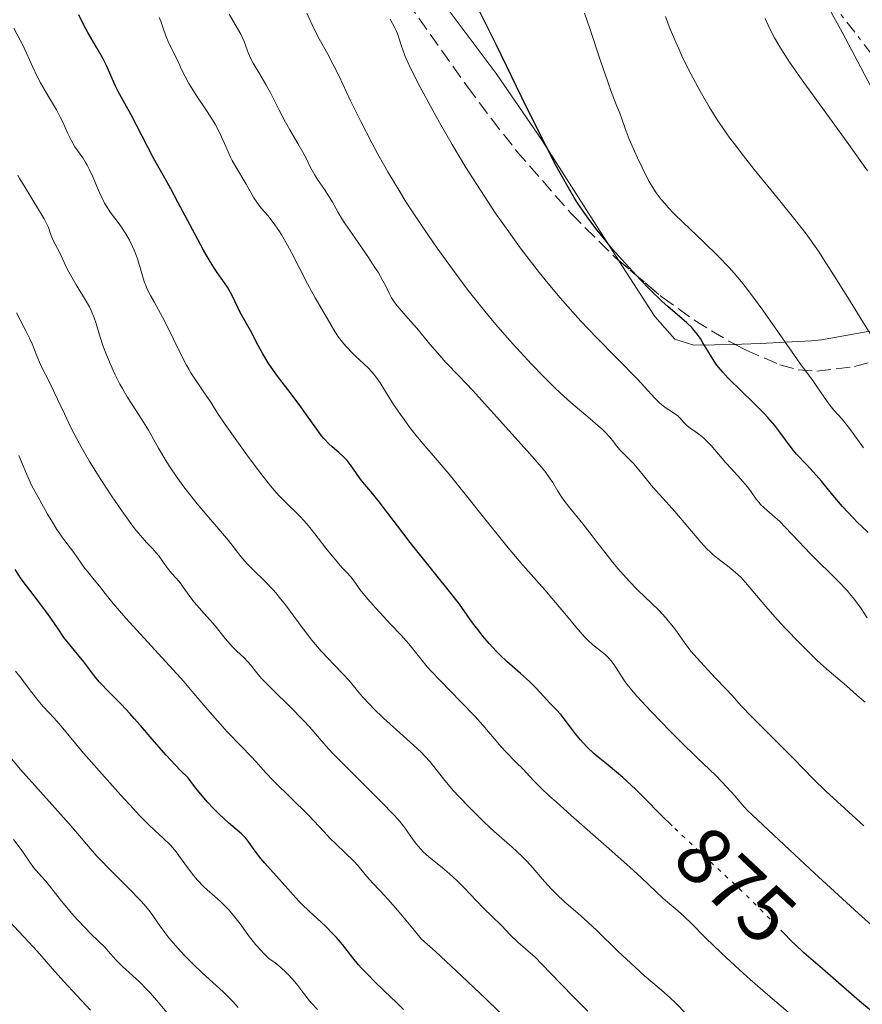
# Model space of a CAD drawing. Units: metres. Extents: x 668396 to 671895, y 4749002 to 4751400.
# Drawn here: x 668589 to 668694, y 4749522 to 4749644 of the extents above; entities that cross this region are included whole.
import ezdxf
from ezdxf.enums import TextEntityAlignment as Align

# ---------------------------------------------------------------- set-up
doc = ezdxf.new("R2010")
doc.units = ezdxf.units.M
doc.header["$MEASUREMENT"] = 0
for name, pattern in [('DGN Style 3', [2.435891, 1.739922, -0.695969]), ('DGN Style 5', [1.217945, 0.521977, -0.695969]), ('DGN Style 7', [3.479844, 1.56593, -0.695969, 0.521977, -0.695969])]:
    doc.linetypes.add(name, pattern=pattern)
for name, color, linetype, lineweight in [('Cota de curva de nivel directora', 7, 'Continuous', 0), ('Curva de nivel directora', 30, 'Continuous', 30), ('Curva de nivel directora no vista', 30, 'DGN Style 5', 30), ('Curva de nivel intermedia', 30, 'Continuous', 0), ('Línea de cambio de uso (parcela vista)', 92, 'Continuous', 0), ('Línea eléctrica', 6, 'DGN Style 7', 0), ('Zona arbolada', 92, 'DGN Style 3', 0)]:
    doc.layers.add(name, color=color, linetype=linetype, lineweight=lineweight)
doc.styles.add('Style-Arial', font='arial.ttf')

msp = doc.modelspace()

# ---------------------------------------------------------------- linework, layer by layer
at = {"layer": 'Curva de nivel directora', "color": 30, "linetype": 'Continuous', "lineweight": 30, "flags": 128}
for points, elevation in [([(668694.74, 4749580.73), (668693.89, 4749581.51), (668693.46, 4749581.93), (668692.83, 4749582.58), (668691.57, 4749583.97), (668690.37, 4749585.37), (668688.93, 4749587.1), (668688.29, 4749587.85), (668687.1, 4749589.17), (668685.86, 4749590.48), (668685.31, 4749591.12), (668684.47, 4749592.24), (668683.63, 4749593.38), (668683.14, 4749594.01), (668682.3, 4749595), (668681.82, 4749595.52), (668680.78, 4749596.57), (668678.66, 4749598.62), (668677.73, 4749599.52), (668677.34, 4749599.92), (668676.68, 4749600.63), (668676.14, 4749601.28), (668675.84, 4749601.7), (668675.27, 4749602.57), (668674.84, 4749603.29), (668674.22, 4749604.31), (668673.9, 4749604.81), (668673.38, 4749605.54), (668673.11, 4749605.87), (668672.83, 4749606.18), (668672.23, 4749606.77), (668669.86, 4749608.8), (668669.18, 4749609.43), (668667.65, 4749610.92), (668666.42, 4749612.17), (668664.55, 4749614.17), (668662.96, 4749615.98), (668662.2, 4749616.9), (668661.1, 4749618.27), (668660.06, 4749619.66), (668659.56, 4749620.35), (668658.71, 4749621.61), (668658.29, 4749622.26), (668657.64, 4749623.32), (668656.6, 4749625.15), (668656.03, 4749626.21), (668654.74, 4749628.7), (668652.37, 4749633.47), (668648.54, 4749641.33), (668646.41, 4749645.65)], 850), ([(668670.41, 4749544.28), (668669.04, 4749545.61), (668666.92, 4749547.79), (668665.84, 4749548.85), (668664.26, 4749550.29), (668663.5, 4749550.96), (668662.46, 4749551.82), (668661.23, 4749552.82), (668660.67, 4749553.3), (668659.86, 4749554.07), (668659.35, 4749554.61), (668659.02, 4749554.97), (668658.4, 4749555.71), (668657.78, 4749556.54), (668657, 4749557.59), (668656.62, 4749558.07), (668656.05, 4749558.71), (668655.26, 4749559.51), (668654.86, 4749559.93), (668653.57, 4749561.37), (668652.7, 4749562.23), (668651.59, 4749563.2), (668649.88, 4749564.7), (668648.99, 4749565.55), (668648.55, 4749566), (668647.69, 4749566.94), (668646.9, 4749567.87), (668646.42, 4749568.47), (668645.61, 4749569.53), (668644.94, 4749570.48), (668643.99, 4749571.84), (668643.26, 4749572.8), (668637.89, 4749579.5), (668636.28, 4749581.58), (668634.58, 4749583.82), (668633.88, 4749584.72), (668632.98, 4749585.82), (668632.01, 4749586.98), (668631.6, 4749587.52), (668630.46, 4749589.13), (668630.04, 4749589.66), (668629.8, 4749589.92), (668629.55, 4749590.17), (668629, 4749590.67), (668628.2, 4749591.37), (668627.79, 4749591.76), (668627.17, 4749592.4), (668626.87, 4749592.76), (668626.28, 4749593.55), (668625.02, 4749595.36), (668624.31, 4749596.36), (668623.1, 4749597.94), (668621.96, 4749599.4), (668621.4, 4749600.14), (668620.61, 4749601.26), (668620.24, 4749601.81), (668619.58, 4749602.91), (668619, 4749603.97), (668618.03, 4749605.81), (668617.44, 4749606.89), (668616.78, 4749608.05), (668616.5, 4749608.6), (668615.68, 4749610.35), (668615.37, 4749610.92), (668615.21, 4749611.2), (668614.62, 4749612.02), (668613.92, 4749613.01), (668613.48, 4749613.67), (668612.68, 4749615), (668612.21, 4749615.82), (668611.16, 4749617.73), (668609.03, 4749621.77), (668608.14, 4749623.44), (668607.22, 4749625.12), (668606.38, 4749626.55), (668605.95, 4749627.33), (668603.22, 4749632.61), (668602.44, 4749634.03), (668601.61, 4749635.5), (668601.27, 4749636.16), (668600.81, 4749637.2), (668600.15, 4749638.72), (668599.74, 4749639.57), (668598.98, 4749640.95), (668597.87, 4749642.85), (668597.37, 4749643.76), (668596.74, 4749645.02)], 875), ([(668637.06, 4749521.47), (668636.17, 4749522.36), (668634.7, 4749523.77), (668633.36, 4749525.06), (668632.72, 4749525.69), (668631.84, 4749526.61), (668631.46, 4749527.05), (668630.77, 4749527.89), (668629.47, 4749529.56), (668628.72, 4749530.42), (668628.29, 4749530.88), (668627.34, 4749531.82), (668625.34, 4749533.69), (668624.44, 4749534.56), (668624.04, 4749534.96), (668623.33, 4749535.72), (668621.66, 4749537.64), (668620.87, 4749538.51), (668619.82, 4749539.66), (668619.33, 4749540.25), (668618.64, 4749541.16), (668617.82, 4749542.29), (668617.45, 4749542.76), (668617.27, 4749542.96), (668616.91, 4749543.32), (668615.31, 4749544.67), (668614.15, 4749545.75), (668613.45, 4749546.45), (668612.68, 4749547.28), (668612.28, 4749547.74), (668611.43, 4749548.76), (668610.98, 4749549.33), (668610.29, 4749550.25), (668609.32, 4749551.23), (668607.59, 4749553.07), (668606.09, 4749554.76), (668604.37, 4749556.76), (668603.6, 4749557.65), (668603.05, 4749558.26), (668602.02, 4749559.35), (668600.27, 4749561.13), (668599.57, 4749561.86), (668599.26, 4749562.2), (668598.73, 4749562.84), (668597.34, 4749564.66), (668596.55, 4749565.63), (668595.43, 4749567), (668594.89, 4749567.7), (668594.15, 4749568.75), (668593.16, 4749570.22), (668592.6, 4749571.02), (668591.61, 4749572.33), (668590.22, 4749574.12), (668589.59, 4749574.97), (668588.82, 4749576.13)], 900), ([(668718.01, 4749502.56), (668716.94, 4749503.41), (668714.99, 4749505.01), (668712.42, 4749507.19), (668709.55, 4749509.68), (668708.29, 4749510.75), (668707.4, 4749511.49), (668705.7, 4749512.84), (668702.14, 4749515.57), (668700.04, 4749517.23), (668698.85, 4749518.2), (668696.3, 4749520.32), (668693.68, 4749522.54), (668689.05, 4749526.53), (668686.77, 4749528.54), (668685.72, 4749529.5), (668685.16, 4749530.03), (668684.25, 4749530.95)], 875)]:
    msp.add_lwpolyline(points, dxfattribs=dict(at, elevation=elevation))
at = {"layer": 'Curva de nivel directora no vista', "color": 30, "linetype": 'DGN Style 5', "lineweight": 30, "elevation": 875, "flags": 128}
msp.add_lwpolyline([(668684.25, 4749530.95), (668683.45, 4749531.77), (668682.28, 4749533.01), (668681.55, 4749533.75), (668679.44, 4749535.83), (668676.59, 4749538.51), (668672.54, 4749542.27), (668670.84, 4749543.86), (668670.41, 4749544.28)], dxfattribs=at)
at = {"layer": 'Curva de nivel intermedia', "color": 30, "linetype": 'Continuous', "lineweight": 0, "flags": 128}
for points, elevation in [([(668694.38, 4749559.64), (668693.72, 4749560.18), (668692.05, 4749561.67), (668689.89, 4749563.5), (668688.88, 4749564.41), (668688.3, 4749564.96), (668686.3, 4749566.94), (668684.4, 4749568.91), (668683.49, 4749569.89), (668682.27, 4749571.24), (668680.87, 4749572.89), (668679.52, 4749574.51), (668678.91, 4749575.17), (668678.6, 4749575.48), (668677.94, 4749576.05), (668677.27, 4749576.58), (668676.45, 4749577.21), (668676.08, 4749577.5), (668675.44, 4749578.02), (668675.15, 4749578.28), (668674.72, 4749578.71), (668673.97, 4749579.55), (668670.74, 4749583.34), (668669.67, 4749584.54), (668668.38, 4749585.96), (668667.8, 4749586.62), (668667.01, 4749587.59), (668666.07, 4749588.76), (668665.64, 4749589.26), (668665.03, 4749589.88), (668664.27, 4749590.61), (668663.9, 4749591.01), (668663.54, 4749591.46), (668662.99, 4749592.17), (668662.65, 4749592.57), (668662.03, 4749593.24), (668661.65, 4749593.6), (668661.22, 4749593.99), (668660.24, 4749594.84), (668657.83, 4749596.89), (668656.48, 4749598.1), (668655.79, 4749598.76), (668654.37, 4749600.16), (668652.94, 4749601.64), (668652.01, 4749602.65), (668650.2, 4749604.64), (668648.51, 4749606.57), (668647.69, 4749607.55), (668646.43, 4749609.09), (668645.09, 4749610.79), (668644.38, 4749611.73), (668642.33, 4749614.52), (668641.24, 4749616.04), (668639.6, 4749618.41), (668637.99, 4749620.83), (668637.22, 4749622.03), (668636.49, 4749623.21), (668635.11, 4749625.52), (668633.86, 4749627.73), (668633.1, 4749629.14), (668631.73, 4749631.79), (668630.44, 4749634.44), (668629.04, 4749637.4), (668628.45, 4749638.61), (668627.64, 4749640.14), (668626.59, 4749642.07), (668626.01, 4749643.19), (668625.03, 4749645.26)], 860), ([(668678.78, 4749547.33), (668678.22, 4749547.98), (668677.2, 4749549.11), (668675.86, 4749550.49), (668673.45, 4749552.78), (668671.51, 4749554.68), (668670.19, 4749556.02), (668667.79, 4749558.5), (668666.02, 4749560.41), (668665.36, 4749561.18), (668664.81, 4749561.87), (668664.57, 4749562.2), (668663.95, 4749563.15), (668663.46, 4749563.94), (668663.21, 4749564.31), (668662.8, 4749564.84), (668662.57, 4749565.09), (668662.07, 4749565.57), (668661.55, 4749566.01), (668660.88, 4749566.55), (668660.56, 4749566.8), (668659.94, 4749567.36), (668659.52, 4749567.79), (668658.44, 4749569.02), (668657.29, 4749570.41), (668655.48, 4749572.57), (668654.58, 4749573.62), (668651.88, 4749576.66), (668650.05, 4749578.82), (668647.65, 4749581.79), (668644.2, 4749586.1), (668642.7, 4749587.96), (668640.99, 4749589.99), (668639.44, 4749591.78), (668638.79, 4749592.56), (668637.79, 4749593.83), (668637.12, 4749594.75), (668636.68, 4749595.38), (668635.82, 4749596.65), (668634.13, 4749599.32), (668633.62, 4749600.06), (668633.37, 4749600.39), (668633.13, 4749600.68), (668632.65, 4749601.19), (668632.18, 4749601.64), (668631.53, 4749602.21), (668631.2, 4749602.52), (668630.67, 4749603.03), (668629.97, 4749603.78), (668629.64, 4749604.16), (668628.99, 4749604.98), (668628.52, 4749605.7), (668627.62, 4749607.29), (668626.08, 4749609.87), (668625.11, 4749611.62), (668624.08, 4749613.64), (668623.13, 4749615.52), (668622.65, 4749616.42), (668621.93, 4749617.68), (668621.56, 4749618.24), (668620.85, 4749619.24), (668620.18, 4749620.09), (668619.38, 4749621.04), (668619.05, 4749621.46), (668618.83, 4749621.76), (668618.45, 4749622.31), (668617.5, 4749623.99), (668616.22, 4749626.14), (668615.78, 4749626.95), (668615.57, 4749627.36), (668614.98, 4749628.66), (668614.45, 4749629.87), (668614.15, 4749630.49), (668613.64, 4749631.47), (668613.34, 4749631.98), (668612.68, 4749633.01), (668611.3, 4749635.06), (668610.68, 4749636.03), (668610.41, 4749636.5), (668609.93, 4749637.37), (668609.53, 4749638.18), (668609.06, 4749639.18), (668608.85, 4749639.64), (668607.91, 4749641.53), (668607.52, 4749642.43), (668607.2, 4749643.36), (668606.91, 4749644.23), (668606.72, 4749644.69)], 870), ([(668694.22, 4749544.29), (668690.87, 4749547.31), (668689.47, 4749548.6), (668687.94, 4749550.09), (668685.48, 4749552.66), (668680.21, 4749557.93), (668679.03, 4749559.18), (668677.8, 4749560.54), (668677.11, 4749561.29), (668675.79, 4749562.66), (668673.9, 4749564.66), (668673.09, 4749565.56), (668672.75, 4749565.95), (668672.21, 4749566.65), (668671.02, 4749568.37), (668670.58, 4749568.96), (668669.92, 4749569.78), (668669.56, 4749570.19), (668668.74, 4749571.08), (668666.11, 4749573.6), (668665.07, 4749574.68), (668663.66, 4749576.26), (668663.02, 4749577.02), (668662.2, 4749578.07), (668661.11, 4749579.5), (668660.47, 4749580.33), (668659.29, 4749581.8), (668657.66, 4749583.85), (668656.96, 4749584.76), (668656.68, 4749585.16), (668656.22, 4749585.85), (668655.57, 4749586.94), (668655.27, 4749587.42), (668654.72, 4749588.18), (668654.19, 4749588.83), (668652.4, 4749590.88), (668647.86, 4749595.94), (668645.64, 4749598.37), (668643.96, 4749600.14), (668642.31, 4749601.86), (668641.55, 4749602.7), (668640.33, 4749604.14), (668638.68, 4749606.12), (668637.93, 4749607), (668636.26, 4749608.87), (668635.87, 4749609.38), (668635.7, 4749609.64), (668635.55, 4749609.9), (668635.26, 4749610.48), (668634.8, 4749611.43), (668634.49, 4749612.01), (668633.89, 4749613.06), (668633.5, 4749613.67), (668632.6, 4749615.01), (668630.65, 4749617.82), (668629.82, 4749619.06), (668629.47, 4749619.59), (668628.93, 4749620.48), (668628.17, 4749621.84), (668627.83, 4749622.42), (668627.23, 4749623.33), (668626.38, 4749624.58), (668625.99, 4749625.2), (668625.5, 4749626.09), (668624.9, 4749627.3), (668624.56, 4749627.96), (668623.93, 4749629.05), (668622.92, 4749630.74), (668622.38, 4749631.7), (668621.56, 4749633.28), (668620.48, 4749635.42), (668619.95, 4749636.4), (668619.21, 4749637.66), (668618.38, 4749639.05), (668618.05, 4749639.66), (668617.92, 4749639.96), (668617.68, 4749640.55), (668617.26, 4749641.72), (668616.99, 4749642.33), (668616.83, 4749642.64), (668616.44, 4749643.33), (668615.4, 4749645.11)], 865), ([(668694.6, 4749570.13), (668693.86, 4749571.28), (668693.41, 4749571.92), (668692.89, 4749572.6), (668692.6, 4749572.96), (668692.12, 4749573.51), (668691.05, 4749574.65), (668687.57, 4749578.1), (668686.08, 4749579.65), (668684.45, 4749581.38), (668683.76, 4749582.09), (668682.83, 4749582.93), (668681.81, 4749583.81), (668681.38, 4749584.22), (668681.19, 4749584.44), (668680.84, 4749584.89), (668680.14, 4749585.9), (668679.71, 4749586.46), (668678.93, 4749587.37), (668677.71, 4749588.7), (668677.07, 4749589.4), (668675.23, 4749591.52), (668674.65, 4749592.13), (668674.37, 4749592.4), (668674.09, 4749592.65), (668673.56, 4749593.06), (668672.63, 4749593.71), (668672.26, 4749593.99), (668672.11, 4749594.13), (668671.84, 4749594.41), (668671.37, 4749594.97), (668671.09, 4749595.23), (668670.55, 4749595.59), (668669.97, 4749595.96), (668669.64, 4749596.18), (668669.12, 4749596.59), (668668.85, 4749596.84), (668668.27, 4749597.41), (668666.08, 4749599.76), (668660.96, 4749605), (668659.07, 4749607), (668658.06, 4749608.11), (668656.48, 4749609.9), (668654.81, 4749611.9), (668653.95, 4749612.97), (668652.36, 4749615.02), (668651.54, 4749616.11), (668650.31, 4749617.8), (668648.44, 4749620.46), (668646.59, 4749623.24), (668645.68, 4749624.66), (668644.79, 4749626.09), (668643.09, 4749628.93), (668641.53, 4749631.64), (668640.6, 4749633.3), (668639.07, 4749636.13), (668637.95, 4749638.33), (668637.48, 4749639.32), (668637.26, 4749639.85), (668636.95, 4749640.7), (668636.76, 4749641.28), (668636.52, 4749642.06), (668636.38, 4749642.46), (668636.12, 4749643.08), (668635.96, 4749643.4), (668635.38, 4749644.48)], 855), ([(668694.17, 4749591.23), (668692.87, 4749593.05), (668692.3, 4749593.82), (668691.49, 4749594.8), (668690.46, 4749595.94), (668689.97, 4749596.54), (668689.26, 4749597.53), (668688.38, 4749598.88), (668687.97, 4749599.49), (668687.38, 4749600.29), (668686.35, 4749601.66), (668685.58, 4749602.71), (668684.04, 4749604.92), (668681.64, 4749608.35), (668680.5, 4749609.94), (668679.48, 4749611.29), (668679.01, 4749611.88), (668678.09, 4749612.96), (668677.46, 4749613.65), (668676.1, 4749615.05), (668674.28, 4749616.82), (668671.77, 4749619.23), (668670.67, 4749620.31), (668669.87, 4749621.15), (668669.52, 4749621.54), (668669.04, 4749622.09), (668668.42, 4749622.93), (668668.13, 4749623.37), (668667.56, 4749624.33), (668667.27, 4749624.87), (668666.67, 4749626.05), (668666.08, 4749627.28), (668665.72, 4749628.09), (668665.08, 4749629.58), (668664.57, 4749630.91), (668664.1, 4749632.24), (668663.89, 4749632.81), (668663.53, 4749633.69), (668662.87, 4749635.4), (668662.4, 4749636.7), (668661.52, 4749639.32), (668660.17, 4749643.34), (668659.52, 4749645.22)], 845), ([(668696.15, 4749603.56), (668692.21, 4749609.93), (668690.52, 4749612.63), (668689.2, 4749614.7), (668688.65, 4749615.54), (668687.66, 4749616.97), (668687.03, 4749617.82), (668685.64, 4749619.62), (668683.61, 4749622.12), (668680.6, 4749625.82), (668679.24, 4749627.54), (668678.08, 4749629.05), (668677.57, 4749629.73), (668676.65, 4749631.02), (668676.09, 4749631.86), (668675, 4749633.61), (668673.87, 4749635.57), (668673.29, 4749636.62), (668672.44, 4749638.26), (668671.61, 4749639.94), (668671.22, 4749640.79), (668670.85, 4749641.63), (668670.17, 4749643.27), (668669.57, 4749644.82)], 840), ([(668692.13, 4749629.2), (668688.39, 4749634.36), (668686.76, 4749636.62), (668684.99, 4749639.16), (668684.18, 4749640.38), (668683.76, 4749641.05), (668683.11, 4749642.19), (668682.56, 4749643.23), (668682.31, 4749643.75), (668681.95, 4749644.57)], 835), ([(668637.69, 4749566.91), (668636.72, 4749568.01), (668635.49, 4749569.31), (668633.59, 4749571.35), (668632.6, 4749572.47), (668631.64, 4749573.65), (668631.19, 4749574.26), (668630.54, 4749575.19), (668629.87, 4749575.87), (668629.44, 4749576.35), (668628.6, 4749577.32), (668627.41, 4749578.78), (668626.02, 4749580.58), (668625.4, 4749581.35), (668624.99, 4749581.85), (668624.24, 4749582.68), (668623.59, 4749583.34), (668622.81, 4749584.09), (668622.44, 4749584.45), (668621.66, 4749585.24), (668621.24, 4749585.71), (668620.55, 4749586.52), (668619.32, 4749588.08), (668617.81, 4749590.08), (668616.76, 4749591.53), (668614.9, 4749594.16), (668613.97, 4749595.57), (668613.11, 4749596.91), (668612.71, 4749597.52), (668611.2, 4749599.7), (668610.64, 4749600.58), (668610.37, 4749601.04), (668610.1, 4749601.53), (668609.56, 4749602.56), (668608.5, 4749604.74), (668607.95, 4749605.85), (668607.1, 4749607.47), (668606.07, 4749609.38), (668605.65, 4749610.16), (668605.19, 4749611.05), (668604.99, 4749611.52), (668604.88, 4749611.79), (668604.7, 4749612.33), (668604.32, 4749613.78), (668604.02, 4749614.72), (668603.63, 4749615.71), (668603.4, 4749616.24), (668603.01, 4749617.04), (668602.57, 4749617.82), (668602.34, 4749618.19), (668602.1, 4749618.54), (668601.62, 4749619.22), (668600.63, 4749620.54), (668600.16, 4749621.27), (668599.93, 4749621.66), (668599.51, 4749622.49), (668599.12, 4749623.34), (668598.45, 4749624.92), (668598.02, 4749625.85), (668597.76, 4749626.37), (668597.58, 4749626.68), (668597.21, 4749627.27), (668596.25, 4749628.64), (668595.77, 4749629.45), (668595.31, 4749630.38), (668594.73, 4749631.7), (668594.43, 4749632.34), (668593.95, 4749633.24), (668592.83, 4749635.09), (668591.98, 4749636.6), (668591.56, 4749637.39), (668591, 4749638.52), (668589.84, 4749641.19), (668588.65, 4749643.39)], 880), ([(668694.65, 4749625.66), (668692.13, 4749629.2)], 835), ([(668598.04, 4749608.76), (668597.53, 4749609.69), (668596.41, 4749611.51), (668595.9, 4749612.35), (668595.3, 4749613.47), (668594.72, 4749614.74), (668594.46, 4749615.29), (668594.08, 4749616.01), (668593.63, 4749616.84), (668593.45, 4749617.23), (668593.31, 4749617.62), (668593.1, 4749618.22), (668592.95, 4749618.6), (668592.63, 4749619.29), (668592.41, 4749619.71), (668591.49, 4749621.26), (668590.05, 4749623.59), (668589.41, 4749624.66), (668589.15, 4749625.13)], 885), ([(668672.13, 4749520.96), (668670.81, 4749522.3), (668670.19, 4749522.89), (668669.02, 4749523.91), (668666.98, 4749525.68), (668665.75, 4749526.78), (668663.71, 4749528.7), (668661.04, 4749531.28), (668659.92, 4749532.34), (668658.69, 4749533.45), (668657.58, 4749534.4), (668657.08, 4749534.82), (668655.98, 4749535.86), (668655.4, 4749536.45), (668654.54, 4749537.39), (668652.87, 4749539.36), (668652.2, 4749540.08), (668651.83, 4749540.45), (668650.49, 4749541.67), (668648.31, 4749543.59), (668647.09, 4749544.72), (668646.46, 4749545.33), (668645.19, 4749546.61), (668643.97, 4749547.89), (668643.23, 4749548.7), (668642, 4749550.12), (668640.34, 4749552.24), (668639.66, 4749552.98), (668639.22, 4749553.43), (668637.41, 4749555.11), (668634.58, 4749557.69), (668633.33, 4749558.88), (668632.81, 4749559.4), (668631.96, 4749560.31), (668631.32, 4749561.08), (668630.63, 4749561.94), (668630.3, 4749562.33), (668629.53, 4749563.19), (668628.37, 4749564.37), (668627.74, 4749565.03), (668626.84, 4749566), (668626.38, 4749566.53), (668625.68, 4749567.38), (668624.6, 4749568.75), (668622.41, 4749571.73), (668621.62, 4749572.71), (668621.22, 4749573.19), (668620.8, 4749573.66), (668619.94, 4749574.55), (668618.32, 4749576.15), (668617.64, 4749576.84), (668617.35, 4749577.16), (668616.85, 4749577.77), (668615.9, 4749579.01), (668615.32, 4749579.75), (668611.42, 4749584.3), (668610.21, 4749585.81), (668609.63, 4749586.57), (668608.8, 4749587.73), (668608.02, 4749588.89), (668607.65, 4749589.47), (668606.62, 4749591.21), (668605.37, 4749593.43), (668604.78, 4749594.43), (668603.9, 4749595.8), (668602.74, 4749597.59), (668602.14, 4749598.6), (668601.84, 4749599.15), (668601.25, 4749600.33), (668600.87, 4749601.16), (668600.16, 4749602.81), (668599.73, 4749603.98), (668599.23, 4749605.55), (668598.85, 4749606.8), (668598.64, 4749607.4), (668598.26, 4749608.3), (668598.04, 4749608.76)], 885), ([(668616.35, 4749566), (668615.83, 4749566.54), (668614.92, 4749567.58), (668613.64, 4749569.13), (668613.04, 4749569.84), (668612.27, 4749570.71), (668611.41, 4749571.66), (668611.02, 4749572.13), (668610.43, 4749572.91), (668609.69, 4749573.96), (668609.34, 4749574.43), (668608.85, 4749575.01), (668608.23, 4749575.7), (668607.92, 4749576.08), (668607.43, 4749576.77), (668606.72, 4749577.78), (668606.31, 4749578.27), (668605.87, 4749578.74), (668605.13, 4749579.5), (668604.67, 4749580.01), (668603.82, 4749581.03), (668603.31, 4749581.68), (668602.27, 4749583.12), (668601.69, 4749583.95), (668600.78, 4749585.28), (668599.39, 4749587.44), (668598.03, 4749589.64), (668597.41, 4749590.72), (668596.83, 4749591.76), (668595.8, 4749593.71), (668594.94, 4749595.46), (668593.64, 4749598.24), (668592.95, 4749599.64), (668592.27, 4749600.98), (668591.97, 4749601.61), (668591.52, 4749602.68), (668590.92, 4749604.18), (668590.62, 4749604.87), (668590.17, 4749605.8), (668589.44, 4749607.14), (668588.98, 4749608.02)], 890), ([(668612.98, 4749558.43), (668611.03, 4749560.75), (668609.75, 4749562.21), (668602.55, 4749570.09), (668600.99, 4749571.9), (668600.28, 4749572.78), (668599.28, 4749574.07), (668598.64, 4749574.87), (668597.84, 4749575.83), (668597.49, 4749576.28), (668596.12, 4749578.25), (668594.88, 4749579.86), (668594.02, 4749581.11), (668593.33, 4749582.21), (668592.84, 4749583.02), (668591.87, 4749584.73), (668590.91, 4749586.55), (668590.22, 4749588.04), (668589.28, 4749590.3)], 895), ([(668659.92, 4749521.28), (668658.09, 4749523.11), (668655.25, 4749526.04), (668653.37, 4749528.02), (668652.53, 4749528.71), (668651.23, 4749529.85), (668650.33, 4749530.71), (668649.21, 4749531.9), (668646.92, 4749534.13), (668644.57, 4749536.61), (668643.68, 4749537.49), (668643.23, 4749537.92), (668642.77, 4749538.32), (668641.87, 4749539.07), (668640.2, 4749540.43), (668639.5, 4749541.08), (668639.18, 4749541.4), (668638.63, 4749542.05), (668638.16, 4749542.68), (668637.6, 4749543.5), (668637.33, 4749543.89), (668636.76, 4749544.64), (668636.42, 4749545.04), (668635.78, 4749545.74), (668634.41, 4749547.15), (668630.24, 4749551.28), (668628.28, 4749553.29), (668627.75, 4749553.86), (668626.88, 4749554.84), (668625.41, 4749556.54), (668624.58, 4749557.44), (668623.01, 4749559.02), (668620.76, 4749561.23), (668619.81, 4749562.2), (668619.43, 4749562.61), (668618.82, 4749563.31), (668618.03, 4749564.3), (668617.72, 4749564.68), (668617.2, 4749565.2), (668616.35, 4749566)], 890), ([(668685.93, 4749520.22), (668682.29, 4749523.31), (668680.1, 4749525.23), (668678.77, 4749526.41), (668676.48, 4749528.52), (668674.54, 4749530.4), (668672.72, 4749532.24), (668671.99, 4749532.94), (668671.01, 4749533.81), (668669.81, 4749534.81), (668669.25, 4749535.3), (668668.37, 4749536.15), (668666.57, 4749537.88), (668665.14, 4749539.18), (668662.21, 4749541.77), (668657.85, 4749545.59), (668655.99, 4749547.26), (668655.22, 4749547.96), (668654.02, 4749549.11), (668653.15, 4749549.99), (668651.91, 4749551.32), (668651.01, 4749552.22), (668649.78, 4749553.46), (668649.18, 4749554.11), (668648.3, 4749555.15), (668646.89, 4749556.82), (668645.94, 4749557.86), (668644.15, 4749559.72), (668641.58, 4749562.34), (668640.46, 4749563.53), (668639.99, 4749564.06), (668639.19, 4749565.03), (668637.69, 4749566.91)], 880), ([(668626.35, 4749521.47), (668625.58, 4749522.31), (668625.19, 4749522.78), (668624.66, 4749523.46), (668623.91, 4749524.45), (668623.49, 4749524.97), (668622.8, 4749525.75), (668622.42, 4749526.14), (668621.87, 4749526.66), (668621.57, 4749526.91), (668621.1, 4749527.28), (668620.32, 4749527.82), (668619.7, 4749528.45), (668619.33, 4749528.85), (668618.68, 4749529.57), (668617.92, 4749530.53), (668616.76, 4749532.12), (668615.93, 4749533.17), (668615.38, 4749533.81), (668615.01, 4749534.2), (668614.31, 4749534.9), (668613.58, 4749535.55), (668612.66, 4749536.34), (668612.2, 4749536.78), (668611.48, 4749537.54), (668611.01, 4749538.1), (668610.09, 4749539.29), (668609.67, 4749539.88), (668609.11, 4749540.66), (668608.82, 4749541.05), (668608.36, 4749541.61), (668608.1, 4749541.89), (668607.21, 4749542.75), (668606.13, 4749543.74), (668605.46, 4749544.39), (668604.22, 4749545.64), (668603.5, 4749546.41), (668601.9, 4749548.15), (668600.23, 4749550.01), (668597.33, 4749553.34), (668594.54, 4749556.69), (668593.66, 4749557.66), (668592.32, 4749559.12), (668591.69, 4749559.85), (668590.89, 4749560.85), (668590, 4749562.07), (668589.56, 4749562.65), (668588.85, 4749563.52)], 905), ([(668651.95, 4749518.26), (668647.28, 4749522.79), (668644.3, 4749525.63), (668641.01, 4749528.68), (668639.27, 4749530.24), (668638.01, 4749531.79), (668636.07, 4749534.1), (668634.78, 4749535.57), (668633.29, 4749537.14), (668632.47, 4749538.06), (668631.4, 4749539.32), (668630.83, 4749539.95), (668629.89, 4749540.88), (668628.59, 4749542.11), (668627.98, 4749542.7), (668627.15, 4749543.58), (668625.96, 4749544.89), (668625.2, 4749545.67), (668620.95, 4749549.83), (668619.92, 4749550.93), (668618.77, 4749552.23), (668618.13, 4749552.92), (668616.95, 4749554.14), (668615.15, 4749555.99), (668614.26, 4749556.96), (668612.98, 4749558.43)], 895), ([(668616.52, 4749521.73), (668615.87, 4749522.48), (668615.5, 4749522.87), (668614.67, 4749523.67), (668612.03, 4749526.05), (668610.91, 4749527.1), (668610.25, 4749527.76), (668609.84, 4749528.19), (668609.05, 4749529.05), (668607.91, 4749530.39), (668607.39, 4749531.05), (668606.7, 4749531.99), (668605.93, 4749533.15), (668605.45, 4749533.8), (668604.82, 4749534.56), (668604.42, 4749535), (668602.87, 4749536.6), (668600.49, 4749538.96), (668599.42, 4749540.06), (668598.96, 4749540.55), (668598.15, 4749541.47), (668596.56, 4749543.35), (668595.55, 4749544.53), (668589.48, 4749551.29), (668588.17, 4749552.85)], 910), ([(668707.78, 4749520.97), (668704.93, 4749523.35), (668703.14, 4749524.88), (668699.9, 4749527.71), (668695.88, 4749531.31), (668693.54, 4749533.43), (668688.09, 4749538.43), (668684.96, 4749541.33), (668679.7, 4749546.24), (668678.78, 4749547.33)], 870), ([(668608.91, 4749519.64), (668606.64, 4749522.35), (668605.62, 4749523.52), (668605.15, 4749524.03), (668604.27, 4749524.91), (668602.14, 4749526.84), (668601.33, 4749527.67), (668600.39, 4749528.73), (668599.94, 4749529.22), (668599.22, 4749529.94), (668598.15, 4749530.98), (668597.54, 4749531.59), (668596.54, 4749532.66), (668595.85, 4749533.43), (668594.56, 4749534.94), (668592.62, 4749537.42), (668592.1, 4749538.02), (668591.43, 4749538.75), (668591.11, 4749539.14), (668590.64, 4749539.8), (668589.96, 4749540.81), (668589.56, 4749541.37), (668588.61, 4749542.6)], 915), ([(668598.2, 4749521.4), (668595.94, 4749523.79), (668594.86, 4749524.96), (668593.47, 4749526.52), (668591.88, 4749528.35), (668591.1, 4749529.23), (668589.87, 4749530.55), (668588.14, 4749532.4)], 920)]:
    msp.add_lwpolyline(points, dxfattribs=dict(at, elevation=elevation))
at = {"layer": 'Línea de cambio de uso (parcela vista)', "color": 92, "linetype": 'Continuous', "lineweight": 0}
for points in [[(668586.37, 4749720.57, 863.8), (668590.99, 4749714.72, 862.98), (668600.47, 4749703.06, 862.21), (668604.96, 4749697.16, 861.42), (668609.29, 4749691.18, 859.99), (668620.64, 4749675.29, 855.21), (668624.96, 4749669.32, 853.99), (668632.02, 4749659.8, 853.3), (668648.54, 4749637.74, 853), (668654.19, 4749629.53, 850.19), (668663.72, 4749614.58, 850.01)], [(668678.21, 4749604.1, 848.64), (668679.06, 4749604.11, 848.41), (668681.34, 4749604.2, 846.89), (668687.66, 4749604.56, 843.45), (668688.96, 4749604.67, 842.83), (668698.43, 4749606.36, 837.89), (668703.1, 4749607.11, 835.44), (668705.14, 4749608.12, 835.01), (668706.43, 4749610.26, 834.92), (668706.55, 4749612.54, 834.84), (668705.84, 4749614.81, 834.76), (668702.69, 4749621.46, 834.52), (668699.66, 4749627.43, 834.29), (668691.5, 4749642.89, 833.71), (668680.11, 4749663.47, 832.92)], [(668663.72, 4749614.58, 850.01), (668664.24, 4749613.76, 850), (668668.25, 4749607.58, 850), (668670.73, 4749604.76, 850), (668673.1, 4749604.01, 850), (668678.21, 4749604.1, 848.64)]]:
    msp.add_polyline3d(points, dxfattribs=at)
at = {"layer": 'Línea eléctrica', "color": 6, "linetype": 'DGN Style 7', "lineweight": 0}
msp.add_polyline3d([(669206.76, 4749020.99, 800), (669173.56, 4749053.91, 800.68), (669163.6, 4749080.09, 799.73), (669121.73, 4749189.69, 801.16), (669085.86, 4749283.76, 800.68), (669001.92, 4749397.41, 804.98), (668938.46, 4749483.47, 807.84), (668830.38, 4749549.77, 806.64), (668705.82, 4749626.35, 831.85), (668614.68, 4749744.43, 854.74), (668574.98, 4749796.04, 863.8), (668487.33, 4749909.95, 859.33), (668450.67, 4749957.45, 850.75), (668428.98, 4749979.32, 845.31)], dxfattribs=at)
at = {"layer": 'Zona arbolada', "color": 92, "linetype": 'DGN Style 3', "lineweight": 0}
for points in [[(668552.44, 4749724.99, 887.14), (668557.32, 4749723.78, 885.29), (668559.64, 4749723.84, 884.75), (668562.11, 4749724.81, 884.23), (668572.16, 4749731.63, 882.23), (668574.37, 4749732.51, 881.69), (668576.3, 4749732.44, 881.11), (668577.79, 4749731.26, 880.53), (668582.07, 4749725.38, 878.55), (668612.37, 4749682.23, 863.88), (668631.89, 4749654.56, 855.04), (668644.98, 4749636.11, 849.53), (668647.95, 4749632.12, 849.24), (668651.09, 4749628.12, 849.67), (668657.85, 4749620.35, 851.96), (668663.34, 4749614.9, 854.22), (668663.72, 4749614.58, 854.35)], [(668631.89, 4749654.56, 855.04), (668644.98, 4749636.11, 849.53), (668647.95, 4749632.12, 849.24), (668651.09, 4749628.12, 849.67), (668657.85, 4749620.35, 851.96), (668663.34, 4749614.9, 854.22), (668669.16, 4749609.97, 856.25), (668673.22, 4749607.06, 857.17), (668677.43, 4749604.51, 857.53), (668679.57, 4749603.38, 857.44), (668683.79, 4749601.55, 856.68), (668686.06, 4749600.94, 856.03), (668688.36, 4749600.76, 855.31), (668693.05, 4749601.34, 853.71), (668700.14, 4749603.25, 850.97)], [(668663.72, 4749614.58, 854.35), (668669.16, 4749609.97, 856.25), (668673.22, 4749607.06, 857.17), (668677.43, 4749604.51, 857.53), (668678.21, 4749604.1, 857.5)], [(668678.21, 4749604.1, 857.5), (668679.57, 4749603.38, 857.44), (668683.79, 4749601.55, 856.68), (668686.06, 4749600.94, 856.03), (668688.36, 4749600.76, 855.31), (668693.05, 4749601.34, 853.71), (668700.14, 4749603.25, 850.97), (668704.78, 4749604.2, 848.98), (668717.93, 4749604.59, 842.25), (668722.37, 4749604.07, 840.01), (668725.76, 4749603.05, 838.56), (668732.32, 4749600.21, 836.35), (668740.99, 4749595.86, 834.14), (668755.88, 4749587.22, 830.88), (668764.61, 4749581.76, 828.32), (668772.55, 4749576.43, 824.75), (668789.57, 4749564.3, 815.65), (668797.38, 4749559.03, 812.82), (668803.42, 4749555.26, 811.86), (668812, 4749550.3, 811.53), (668842.93, 4749533.63, 811.85), (668853.8, 4749527.49, 811.9), (668868.87, 4749518.13, 811.51)]]:
    msp.add_polyline3d(points, dxfattribs=at)

# ---------------------------------------------------------------- texts
at = {"layer": 'Cota de curva de nivel directora', "color": 7, "linetype": 'Continuous', "lineweight": 0, "style": 'Style-Arial'}
msp.add_text('875', height=7, rotation=316.7608, dxfattribs=at).set_placement((668678.25, 4749536.95, 875), align=Align.MIDDLE_CENTER)

doc.saveas('drawing.dxf')
